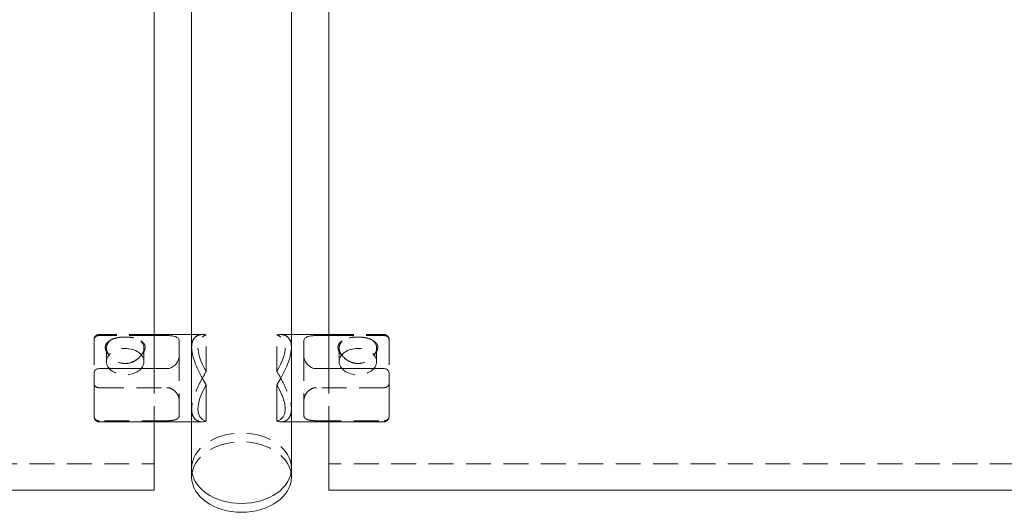
# Model space of a CAD drawing. Units: inches. Extents: x -1 to 150, y 0 to 56.
# Drawn here: x 34 to 44, y 33 to 38 of the extents above; entities that cross this region are included whole.
import ezdxf

# ---------------------------------------------------------------- set-up
doc = ezdxf.new("R2010")
doc.units = ezdxf.units.IN
doc.header["$MEASUREMENT"] = 0
doc.linetypes.add('HIDDEN', pattern=[0.375, 0.25, -0.125])

msp = doc.modelspace()

# ---------------------------------------------------------------- linework, layer by layer
at = {"lineweight": 0}
for p, q in [((35.125, 38.69686970251922), (35.125, 34.63367018386066)), ((35.5, 34.8475348415752), (35.5, 38.69686970251922)), ((36.5, 34.8475348415752), (36.5, 38.69686970251922)), ((36.875, 38.69686970251922), (36.875, 34.63367018386066)), ((35.5, 34.97567562480594), (35.125, 34.97567562480594)), ((35.25000000000216, 34.96512648754185), (35.125, 34.96512648754185)), ((36.5, 34.97567562480594), (36.875, 34.97567562480594)), ((36.75000000000216, 34.96512648754185), (36.875, 34.96512648754185)), ((35.37500000000216, 34.76037159424929), (35.37500000000216, 34.91505120263385)), ((36.62500000000216, 34.76037159424929), (36.62500000000216, 34.91505120263385)), ((34.52144660940888, 34.59064991265724), (34.52144660940888, 34.15067562480593)), ((34.57144660940889, 34.63367018386066), (35.25000000000216, 34.63367018386066)), ((37.42855339059545, 34.63367018386066), (36.75000000000216, 34.63367018386066)), ((37.47855339059544, 34.59064991265724), (37.47855339059544, 34.15067562480593)), ((35.64644660940888, 34.10595837809202), (35.64644660940888, 34.47039287151985)), ((36.35355339059544, 34.10595837809202), (36.35355339059544, 34.47039287151985)), ((35.60719359094043, 34.10067562480594), (34.57144660940889, 34.10067562480594)), ((35.125, 34.10067562480594), (35.125, 33.4137798742988)), ((35.5, 33.6347507434177), (35.5, 34.10067562480594)), ((36.39280640906395, 34.10067562480594), (37.42855339059545, 34.10067562480594)), ((36.5, 33.6347507434177), (36.5, 34.10067562480593)), ((36.875, 34.10067562480594), (36.875, 33.4137798742988)), ((35.5, 33.54636239576935), (35.5, 33.6347507434177)), ((36.5, 33.54636239576935), (36.5, 33.6347507434177)), ((0.875, 33.41377987429874), (35.125, 33.41377987429874)), ((71.125, 33.41377987429874), (36.875, 33.41377987429874))]:
    msp.add_line(p, q, dxfattribs=at)
at = {"linetype": 'HIDDEN', "lineweight": 0}
for p, q in [((35.125, 34.97567562480594), (34.57144660940889, 34.97567562480594)), ((35.125, 34.96512648754185), (34.57144660940889, 34.96512648754185)), ((35.6071935909404, 34.97567562480594), (35.5, 34.97567562480594)), ((35.64644660940888, 34.60595837809202), (35.64644660940888, 34.97039287151985)), ((36.35355339059544, 34.60595837809202), (36.35355339059544, 34.97039287151985)), ((36.39280640906395, 34.97567562480594), (36.5, 34.97567562480594)), ((36.875, 34.97567562480594), (37.42855339059545, 34.97567562480594)), ((36.875, 34.96512648754185), (37.42855339059545, 34.96512648754185)), ((34.52144660940888, 34.92567562480593), (34.52144660940888, 34.92210621633843)), ((34.52144660940888, 34.92210621633843), (34.52144660940888, 34.59064991265724)), ((34.64644660940888, 34.83869600681022), (34.64644660940888, 34.70390377664653)), ((35.02144660940888, 34.83869600681022), (35.02144660940888, 34.70390377664653)), ((35.50000000000216, 34.84753484157505), (35.50000000000216, 34.22881640803682)), ((35.5, 34.10067562480594), (35.5, 34.8475348415752)), ((36.50000000000216, 34.84753484157505), (36.50000000000216, 34.22881640803682)), ((36.5, 34.10067562480593), (36.5, 34.8475348415752)), ((36.97855339059544, 34.83869600681022), (36.97855339059544, 34.70390377664653)), ((37.35355339059544, 34.83869600681022), (37.35355339059544, 34.70390377664653)), ((37.47855339059544, 34.92567562480593), (37.47855339059544, 34.92210621633843)), ((37.47855339059544, 34.92210621633843), (37.47855339059544, 34.59064991265724)), ((35.37500000000216, 34.76037159424929), (35.37500000000216, 34.16130004697802)), ((36.62500000000216, 34.76037159424929), (36.62500000000216, 34.16130004697802)), ((35.125, 34.63367018386066), (35.125, 34.10067562480594)), ((36.875, 34.63367018386066), (36.875, 34.10067562480594)), ((34.57144660940889, 34.44268106575122), (35.25000000000216, 34.44268106575122)), ((37.42855339059545, 34.44268106575122), (36.75000000000216, 34.44268106575122)), ((35.25000000000216, 34.11122476207002), (34.57144660940889, 34.11122476207002)), ((36.75000000000216, 34.11122476207002), (37.42855339059545, 34.11122476207002)), ((0.875, 33.67894491724351), (35.125, 33.67894491724351)), ((71.125, 33.67894491724351), (36.875, 33.67894491724351))]:
    msp.add_line(p, q, dxfattribs=at)
for centre, radius, start, end in [((34.57144660940889, 34.92567562480594), 0.04999999999999716, 90, 180.0000000000061), ((37.42855339059545, 34.92567562480594), 0.04999999999999538, 359.9999999999939, 90)]:
    msp.add_arc(centre, radius, start, end, dxfattribs=at)
at = {"lineweight": 0}
for centre, radius, start, end in [((34.57144660940889, 34.15067562480593), 0.04999999999999538, 179.9999999999939, 270), ((37.42855339059545, 34.15067562480593), 0.04999999999999716, 270, 6.106664988409953e-12)]:
    msp.add_arc(centre, radius, start, end, dxfattribs=at)
at = {"linetype": 'HIDDEN', "lineweight": 0, "extrusion": (0, 0, -1)}
for centre, major_axis, ratio, start_param, end_param in [((36.00000000000242, 34.53817562480594), (-0.404197295474022, 0.4041972954736306), 0.4142135623730944, -1.022538615646798, 0.2371404522500434), ((34.83394660940888, 34.83869600681022), (-0.1875000000000004, -3.122502256758253e-16), 0.7071067811865466, -0.5868909766399133, 0.5868909766399069), ((34.83394660940888, 34.83869600681022), (0.1874999999999999, 2.983724378680108e-16), 0.7071067811865466, -0.5868909766399133, 0.5868909766399251), ((37.16605339059544, 34.70390377664653), (0.1875000000000001, -5.951745035423551e-17), 0.7071067811865468, -2.945223831935169, 3.337961475244417)]:
    msp.add_ellipse(centre, major_axis=major_axis, ratio=ratio, start_param=start_param, end_param=end_param, dxfattribs=at)
at = {"linetype": 'HIDDEN', "lineweight": 0}
for centre, major_axis, ratio, start_param, end_param in [((36.00000000000193, 34.53817562480594), (0.4041972954740221, 0.4041972954736304), 0.4142135623730944, -1.022538615646798, 0.2371404522500438), ((34.83394660940888, 34.70390377664653), (-0.1875000000000001, -2.704409824540445e-17), 0.7071067811865468, -2.945223831935169, 3.337961475244417), ((37.16605339059544, 34.83869600681022), (-0.1874999999999999, 3.747002708109903e-16), 0.7071067811865466, -0.5868909766399124, 0.586890976639926), ((37.16605339059544, 34.83869600681022), (0.1875000000000003, -3.955169525227121e-16), 0.7071067811865467, -0.5868909766399124, 0.5868909766399077), ((36, 33.6347507434177), (0.5, 3.552713678800501e-15), 0.7071067811862491, 0, 3.141592653589793), ((36, 33.6347507434177), (0.5, 0), 0.7071067811862438, 0, 3.141592653589793), ((36, 33.54636239576935), (0.5, 0), 0.7071067811862491, 0, 3.141592653589793)]:
    msp.add_ellipse(centre, major_axis=major_axis, ratio=ratio, start_param=start_param, end_param=end_param, dxfattribs=at)
at = {"lineweight": 0}
for centre, major_axis, ratio, start_param, end_param in [((36.00000000000216, 34.53817562480594), (0.4041972954736881, 0.404197295473688), 0.4142135623730945, 2.119054037942651, 3.378733105839492), ((36, 33.63475074341771), (-0.5, -3.552713678800501e-15), 0.7071067811862491, 0, 3.141592653589793), ((36, 33.6347507434177), (-0.5, 0), 0.7071067811862438, 0, 3.141592653589793), ((36, 33.54636239576935), (-0.5, 0), 0.7071067811862491, 0, 3.141592653589793)]:
    msp.add_ellipse(centre, major_axis=major_axis, ratio=ratio, start_param=start_param, end_param=end_param, dxfattribs=at)
at = {"lineweight": 0, "extrusion": (0, 0, -1)}
msp.add_ellipse((36.00000000000216, 34.53817562480594), major_axis=(-0.4041972954736879, 0.4041972954736883), ratio=0.4142135623730945, start_param=2.11905403794265, end_param=3.378733105839491, dxfattribs=at)
at = {"linetype": 'HIDDEN', "lineweight": 0}
for points, knots in [([(34.57144660940889, 34.96512648754185), (34.5656398778269, 34.96512648754185), (34.55883983245559, 34.96405096614593), (34.54778247000402, 34.96049166565123), (34.54171797562987, 34.95723987891532), (34.53268649204921, 34.95014491113639), (34.52837661993937, 34.94489166927465), (34.52305277120431, 34.93472633995938), (34.52144660940888, 34.92788519652734), (34.52144660940888, 34.92210621633843)], [0.8545131839663713, 0.8545131839663713, 0.8545131839663713, 0.8545131839663713, 0.8987604786212064, 0.8987604786212064, 0.9470899135315207, 0.9470899135315207, 1.001629019870737, 1.001629019870737, 1.063905086528676, 1.063905086528676, 1.063905086528676, 1.063905086528676]), ([(34.67782165944894, 34.91211688258816), (34.68485021221858, 34.91776405339146), (34.69284934728267, 34.92263132470946), (34.71785182935542, 34.93468870354447), (34.73872521456093, 34.94080152283703), (34.78480641771003, 34.94853951718709), (34.81004721108127, 34.95026664346589), (34.83394660940888, 34.95026664346589), (34.85784600773653, 34.95026664346589), (34.88308680110777, 34.94853951718709), (34.92916800425689, 34.94080152283703), (34.9500413894624, 34.93468870354447), (34.97504387153512, 34.92263132470946), (34.98304300659925, 34.91776405339146), (34.99007155936886, 34.91211688258817)], [0.9659635282912659, 0.9659635282912659, 0.9659635282912659, 0.9659635282912659, 1.002990524294362, 1.002990524294362, 1.074688719277224, 1.074688719277224, 1.146386914260085, 1.146386914260085, 1.146386914260085, 1.218085109242947, 1.218085109242947, 1.289783304225809, 1.289783304225809, 1.326810300228903, 1.326810300228903, 1.326810300228903, 1.326810300228903]), ([(35.64644660940888, 34.97039287151985), (35.62922097405612, 34.97492389807275), (35.61205020551927, 34.97659517861305), (35.57448364595641, 34.97332816389633), (35.55474849069637, 34.96599008835199), (35.52708172490966, 34.94227584773202), (35.51748764887606, 34.92882859135825), (35.5068899608134, 34.9019458107159), (35.50400163364228, 34.89096542580523), (35.50160234511765, 34.87487825221724), (35.50112560993546, 34.87076239559489), (35.50046803069836, 34.8629291892124), (35.50025420309612, 34.85924528463738), (35.50004327215754, 34.85287035972576), (35.50000000000216, 34.85022033294525), (35.50000000000216, 34.8475348415752)], [4.407971863905421, 4.407971863905421, 4.407971863905421, 4.407971863905421, 4.666596717863986, 4.666596717863986, 5.01128708774068, 5.01128708774068, 5.265794614756173, 5.265794614756173, 5.413229119649393, 5.413229119649393, 5.462054467173944, 5.462054467173944, 5.503692212810664, 5.503692212810664, 5.532631893189032, 5.532631893189032, 5.532631893189032, 5.532631893189032]), ([(36.35355339059544, 34.97039287151985), (36.37077902594825, 34.97492389807275), (36.38794979448505, 34.97659517861305), (36.42551635404794, 34.97332816389633), (36.44525150930798, 34.96599008835199), (36.47291827509468, 34.94227584773202), (36.48251235112832, 34.92882859135825), (36.49311003919098, 34.9019458107159), (36.49599836636207, 34.89096542580523), (36.49839765488667, 34.87487825221724), (36.49887439006892, 34.87076239559489), (36.49953196930599, 34.8629291892124), (36.49974579690823, 34.85924528463738), (36.49995672784681, 34.85287035972576), (36.50000000000216, 34.85022033294525), (36.50000000000216, 34.8475348415752)], [4.407971863905421, 4.407971863905421, 4.407971863905421, 4.407971863905421, 4.666596717863986, 4.666596717863986, 5.01128708774068, 5.01128708774068, 5.265794614756173, 5.265794614756173, 5.413229119649393, 5.413229119649393, 5.462054467173944, 5.462054467173944, 5.503692212810664, 5.503692212810664, 5.532631893189032, 5.532631893189032, 5.532631893189032, 5.532631893189032]), ([(37.32217834055541, 34.91211688258816), (37.31514978778577, 34.91776405339146), (37.30715065272167, 34.92263132470946), (37.28214817064895, 34.93468870354447), (37.26127478544345, 34.94080152283703), (37.21519358229432, 34.94853951718709), (37.18995278892305, 34.95026664346589), (37.16605339059544, 34.95026664346589), (37.14215399226782, 34.95026664346589), (37.11691319889658, 34.94853951718709), (37.07083199574745, 34.94080152283703), (37.04995861054195, 34.93468870354447), (37.02495612846923, 34.92263132470946), (37.01695699340513, 34.91776405339146), (37.00992844063549, 34.91211688258816)], [0.9659635282912659, 0.9659635282912659, 0.9659635282912659, 0.9659635282912659, 1.002990524294362, 1.002990524294362, 1.074688719277224, 1.074688719277224, 1.146386914260085, 1.146386914260085, 1.146386914260085, 1.218085109242947, 1.218085109242947, 1.289783304225809, 1.289783304225809, 1.326810300228903, 1.326810300228903, 1.326810300228903, 1.326810300228903]), ([(37.42855339059545, 34.96512648754185), (37.43436012217745, 34.96512648754185), (37.44116016754876, 34.96405096614593), (37.45221753000033, 34.96049166565123), (37.45828202437445, 34.95723987891531), (37.46731350795514, 34.95014491113639), (37.47162338006501, 34.94489166927465), (37.47694722880004, 34.93472633995938), (37.47855339059544, 34.92788519652734), (37.47855339059544, 34.92210621633843)], [0.8545131839663713, 0.8545131839663713, 0.8545131839663713, 0.8545131839663713, 0.8987604786212064, 0.8987604786212064, 0.9470899135315207, 0.9470899135315207, 1.001629019870737, 1.001629019870737, 1.063905086528676, 1.063905086528676, 1.063905086528676, 1.063905086528676]), ([(34.63394660940889, 34.84753484157505), (34.63394660940889, 34.85596818514092), (34.63552515007834, 34.86416749344249), (34.64181572074941, 34.87946672413993), (34.6465249380575, 34.88656909714588), (34.65944560156379, 34.90028833058926), (34.66809738623795, 34.90669556308612), (34.67782165944894, 34.91211688258816)], [2.131116664360557, 2.131116664360557, 2.131116664360557, 2.131116664360557, 2.221996966574784, 2.221996966574784, 2.312877268789011, 2.312877268789011, 2.417337770693568, 2.417337770693568, 2.417337770693568, 2.417337770693568]), ([(34.67782165944894, 34.76527513103228), (34.66809738623795, 34.77420185688526), (34.65944560156379, 34.78401668429618), (34.6465249380575, 34.80302882494409), (34.64181572074941, 34.81215826008988), (34.63552515007834, 34.83019514557478), (34.63394660940889, 34.83910149800918), (34.63394660940889, 34.84753484157505)], [1.844895558027545, 1.844895558027545, 1.844895558027545, 1.844895558027545, 1.949356059932104, 1.949356059932104, 2.04023636214633, 2.04023636214633, 2.131116664360557, 2.131116664360557, 2.131116664360557, 2.131116664360557]), ([(34.99007155936886, 34.91211688258817), (34.99979583257985, 34.90669556308612), (35.00844761725401, 34.90028833058926), (35.0213682807603, 34.88656909714588), (35.02607749806839, 34.87946672413993), (35.03236806873946, 34.86416749344249), (35.0339466094089, 34.85596818514092), (35.0339466094089, 34.84753484157505)], [3.26564000093458, 3.26564000093458, 3.26564000093458, 3.26564000093458, 3.370100502839142, 3.370100502839142, 3.460980805053369, 3.460980805053369, 3.551861107267595, 3.551861107267595, 3.551861107267595, 3.551861107267595]), ([(35.0339466094089, 34.84753484157505), (35.0339466094089, 34.83910149800918), (35.03236806873946, 34.83019514557478), (35.02607749806839, 34.81215826008988), (35.0213682807603, 34.80302882494409), (35.00844761725401, 34.78401668429618), (34.99979583257985, 34.77420185688526), (34.99007155936886, 34.76527513103228)], [0.7103722214535191, 0.7103722214535191, 0.7103722214535191, 0.7103722214535191, 0.8012525236677459, 0.8012525236677459, 0.8921328258819728, 0.8921328258819728, 0.9965933277865354, 0.9965933277865354, 0.9965933277865354, 0.9965933277865354]), ([(37.00992844063549, 34.91211688258816), (37.0002041674245, 34.90669556308612), (36.99155238275034, 34.90028833058926), (36.97863171924405, 34.88656909714588), (36.97392250193596, 34.87946672413993), (36.96763193126489, 34.86416749344249), (36.96605339059545, 34.85596818514092), (36.96605339059545, 34.84753484157505)], [3.26564000093458, 3.26564000093458, 3.26564000093458, 3.26564000093458, 3.370100502839142, 3.370100502839142, 3.460980805053369, 3.460980805053369, 3.551861107267595, 3.551861107267595, 3.551861107267595, 3.551861107267595]), ([(36.96605339059545, 34.84753484157505), (36.96605339059545, 34.83910149800918), (36.96763193126489, 34.83019514557478), (36.97392250193596, 34.81215826008988), (36.97863171924405, 34.80302882494409), (36.99155238275034, 34.78401668429618), (37.0002041674245, 34.77420185688526), (37.00992844063549, 34.76527513103228)], [0.7103722214535191, 0.7103722214535191, 0.7103722214535191, 0.7103722214535191, 0.8012525236677459, 0.8012525236677459, 0.8921328258819728, 0.8921328258819728, 0.9965933277865354, 0.9965933277865354, 0.9965933277865354, 0.9965933277865354]), ([(37.36605339059545, 34.84753484157505), (37.36605339059545, 34.85596818514092), (37.36447484992601, 34.86416749344249), (37.35818427925494, 34.87946672413993), (37.35347506194682, 34.88656909714588), (37.34055439844053, 34.90028833058926), (37.3319026137664, 34.90669556308612), (37.32217834055541, 34.91211688258816)], [2.131116664360557, 2.131116664360557, 2.131116664360557, 2.131116664360557, 2.221996966574784, 2.221996966574784, 2.312877268789011, 2.312877268789011, 2.417337770693568, 2.417337770693568, 2.417337770693568, 2.417337770693568]), ([(37.32217834055541, 34.76527513103228), (37.3319026137664, 34.77420185688526), (37.34055439844053, 34.78401668429618), (37.35347506194682, 34.80302882494409), (37.35818427925494, 34.81215826008988), (37.36447484992601, 34.83019514557478), (37.36605339059545, 34.83910149800917), (37.36605339059545, 34.84753484157505)], [1.844895558027545, 1.844895558027545, 1.844895558027545, 1.844895558027545, 1.949356059932104, 1.949356059932104, 2.04023636214633, 2.04023636214633, 2.131116664360557, 2.131116664360557, 2.131116664360557, 2.131116664360557]), ([(34.99007155936886, 34.76527513103228), (34.98304300659925, 34.75597651921146), (34.97504387153512, 34.74717298642209), (34.9500413894624, 34.72387151601684), (34.92916800425689, 34.70966359228836), (34.88308680110777, 34.69021910971357), (34.85784600773653, 34.68510160052093), (34.81004721108127, 34.68510160052093), (34.78480641771003, 34.69021910971357), (34.73872521456093, 34.70966359228836), (34.71785182935542, 34.72387151601684), (34.69284934728267, 34.74717298642209), (34.68485021221858, 34.75597651921147), (34.67782165944894, 34.76527513103228)], [0.3927700711612248, 0.3927700711612248, 0.3927700711612248, 0.3927700711612248, 0.4297970671643194, 0.4297970671643194, 0.501495262147181, 0.501495262147181, 0.5731934571300425, 0.5731934571300425, 0.6448916521129043, 0.6448916521129043, 0.7165898470957661, 0.7165898470957661, 0.7536168430988616, 0.7536168430988616, 0.7536168430988616, 0.7536168430988616]), ([(37.00992844063549, 34.76527513103228), (37.01695699340513, 34.75597651921146), (37.02495612846923, 34.74717298642209), (37.04995861054195, 34.72387151601684), (37.07083199574745, 34.70966359228836), (37.11691319889658, 34.69021910971357), (37.14215399226782, 34.68510160052093), (37.18995278892305, 34.68510160052093), (37.21519358229432, 34.69021910971357), (37.26127478544345, 34.70966359228836), (37.28214817064895, 34.72387151601684), (37.30715065272167, 34.74717298642209), (37.31514978778577, 34.75597651921147), (37.32217834055541, 34.76527513103228)], [0.3927700711612248, 0.3927700711612248, 0.3927700711612248, 0.3927700711612248, 0.4297970671643194, 0.4297970671643194, 0.501495262147181, 0.501495262147181, 0.5731934571300425, 0.5731934571300425, 0.6448916521129043, 0.6448916521129043, 0.7165898470957661, 0.7165898470957661, 0.7536168430988616, 0.7536168430988616, 0.7536168430988616, 0.7536168430988616]), ([(35.6071935909404, 34.10067562480594), (35.57862903278013, 34.10067562480594), (35.55044764658695, 34.11024157961936), (35.5208915143418, 34.14265877452271), (35.51308078085685, 34.15640277958725), (35.50263246248502, 34.18910035385611), (35.50000000000216, 34.20805916597269), (35.50000000000216, 34.22881640803682), (35.50000000000216, 34.23150189940702), (35.50004327215754, 34.23422186177455), (35.50025420309612, 34.24093772966346), (35.50046803069836, 34.24496727046224), (35.50112560993546, 34.25386378839859), (35.50160234511765, 34.25875069606526), (35.50400163364228, 34.27872097226744), (35.5068899608134, 34.29437909105388), (35.51748764887606, 34.33850831119726), (35.52708172490966, 34.36762733008312), (35.55474849069637, 34.43730969164115), (35.57448364595641, 34.47789239799083), (35.61205020551927, 34.54751133697474), (35.62922097405612, 34.57706640786343), (35.64644660940888, 34.60595837809202)], [0.9494649505691273, 0.9494649505691273, 0.9494649505691273, 0.9494649505691273, 1.396837790816069, 1.396837790816069, 1.62052421093954, 1.62052421093954, 1.844210631063011, 1.844210631063011, 1.844210631063011, 1.873150311441379, 1.873150311441379, 1.914788057078098, 1.914788057078098, 1.963613404602651, 1.963613404602651, 2.11104790949587, 2.11104790949587, 2.365555436511362, 2.365555436511362, 2.710245806388055, 2.710245806388055, 2.968870660346624, 2.968870660346624, 2.968870660346624, 2.968870660346624]), ([(36.39280640906395, 34.10067562480594), (36.42137096722422, 34.10067562480594), (36.4495523534174, 34.11024157961936), (36.47910848566255, 34.14265877452271), (36.48691921914752, 34.15640277958725), (36.49736753751932, 34.18910035385611), (36.50000000000216, 34.20805916597269), (36.50000000000216, 34.22881640803682), (36.50000000000216, 34.23150189940702), (36.49995672784681, 34.23422186177455), (36.49974579690823, 34.24093772966346), (36.49953196930599, 34.24496727046224), (36.49887439006892, 34.25386378839859), (36.49839765488667, 34.25875069606526), (36.49599836636207, 34.27872097226744), (36.49311003919098, 34.29437909105388), (36.48251235112832, 34.33850831119726), (36.47291827509468, 34.36762733008312), (36.44525150930798, 34.43730969164115), (36.42551635404794, 34.47789239799083), (36.38794979448505, 34.54751133697474), (36.37077902594825, 34.57706640786343), (36.35355339059544, 34.60595837809202)], [0.9494649505691273, 0.9494649505691273, 0.9494649505691273, 0.9494649505691273, 1.396837790816069, 1.396837790816069, 1.62052421093954, 1.62052421093954, 1.844210631063011, 1.844210631063011, 1.844210631063011, 1.873150311441379, 1.873150311441379, 1.914788057078098, 1.914788057078098, 1.963613404602651, 1.963613404602651, 2.11104790949587, 2.11104790949587, 2.365555436511362, 2.365555436511362, 2.710245806388055, 2.710245806388055, 2.968870660346624, 2.968870660346624, 2.968870660346624, 2.968870660346624]), ([(34.52144660940888, 34.48570133695463), (34.52144660940888, 34.47992235676572), (34.52305277120431, 34.47308121333369), (34.52837661993937, 34.46291588401841), (34.53268649204921, 34.45766264215668), (34.54171797562987, 34.45056767437775), (34.54778247000402, 34.44731588764184), (34.55883983245559, 34.44375658714713), (34.5656398778269, 34.44268106575122), (34.57144660940889, 34.44268106575122)], [0.6451212814040663, 0.6451212814040663, 0.6451212814040663, 0.6451212814040663, 0.7073973480620055, 0.7073973480620055, 0.7619364544012218, 0.7619364544012218, 0.8102658893115361, 0.8102658893115361, 0.8545131839663713, 0.8545131839663713, 0.8545131839663713, 0.8545131839663713]), ([(35.25000000000216, 34.44268106575122), (35.26587334032826, 34.44268106575122), (35.28253479674012, 34.43894022756426), (35.31277524952586, 34.42483628106926), (35.32638198791088, 34.41454639066577), (35.34851253723281, 34.39157471759378), (35.35837300346356, 34.3770459416598), (35.37162381951896, 34.34651289472558), (35.37500000000216, 34.33052052240676), (35.37500000000216, 34.31597965536258)], [0, 0, 0, 0, 0.1209548532847145, 0.1209548532847145, 0.241909706569429, 0.241909706569429, 0.3705346914728161, 0.3705346914728161, 0.4991596763762032, 0.4991596763762032, 0.4991596763762032, 0.4991596763762032]), ([(36.75000000000216, 34.44268106575122), (36.73412665967609, 34.44268106575122), (36.71746520326423, 34.43894022756426), (36.68722475047849, 34.42483628106926), (36.67361801209347, 34.41454639066577), (36.65148746277157, 34.39157471759378), (36.64162699654079, 34.3770459416598), (36.62837618048542, 34.34651289472558), (36.62500000000216, 34.33052052240676), (36.62500000000216, 34.31597965536258)], [0, 0, 0, 0, 0.1209548532847145, 0.1209548532847145, 0.241909706569429, 0.241909706569429, 0.3705346914728161, 0.3705346914728161, 0.4991596763762032, 0.4991596763762032, 0.4991596763762032, 0.4991596763762032]), ([(37.47855339059544, 34.48570133695463), (37.47855339059544, 34.47992235676572), (37.47694722880004, 34.47308121333369), (37.47162338006501, 34.46291588401841), (37.46731350795514, 34.45766264215668), (37.45828202437445, 34.45056767437775), (37.45221753000033, 34.44731588764184), (37.44116016754876, 34.44375658714713), (37.43436012217745, 34.44268106575122), (37.42855339059545, 34.44268106575122)], [0.6451212814040663, 0.6451212814040663, 0.6451212814040663, 0.6451212814040663, 0.7073973480620055, 0.7073973480620055, 0.7619364544012218, 0.7619364544012218, 0.8102658893115361, 0.8102658893115361, 0.8545131839663713, 0.8545131839663713, 0.8545131839663713, 0.8545131839663713]), ([(34.57144660940889, 34.11122476207002), (34.5656398778269, 34.11122476207002), (34.55883983245559, 34.11230028346594), (34.54778247000402, 34.11585958396064), (34.54171797562987, 34.11911137069656), (34.53268649204921, 34.12620633847548), (34.52837661993937, 34.13145958033721), (34.52305277120431, 34.14162490965249), (34.52144660940888, 34.14846605308453), (34.52144660940888, 34.15424503327343)], [0.8545131839663715, 0.8545131839663715, 0.8545131839663715, 0.8545131839663715, 0.8987604786212067, 0.8987604786212067, 0.9470899135315209, 0.9470899135315209, 1.001629019870737, 1.001629019870737, 1.063905086528677, 1.063905086528677, 1.063905086528677, 1.063905086528677]), ([(35.37500000000216, 34.16130004697802), (35.37500000000216, 34.15272713262774), (35.37162381951896, 34.14453879010053), (35.35837300346356, 34.13108621842152), (35.34851253723281, 34.12578106371024), (35.32638198791088, 34.11834352125867), (35.31277524952586, 34.11554896812056), (35.28253479674012, 34.11201669048612), (35.26587334032826, 34.11122476207002), (35.25000000000216, 34.11122476207002)], [0.4814615128876487, 0.4814615128876487, 0.4814615128876487, 0.4814615128876487, 0.6100864977910359, 0.6100864977910359, 0.738711482694423, 0.738711482694423, 0.8596663359791373, 0.8596663359791373, 0.9806211892638517, 0.9806211892638517, 0.9806211892638517, 0.9806211892638517]), ([(36.62500000000216, 34.16130004697802), (36.62500000000216, 34.15272713262774), (36.62837618048542, 34.14453879010053), (36.64162699654079, 34.13108621842152), (36.65148746277157, 34.12578106371024), (36.67361801209347, 34.11834352125867), (36.68722475047849, 34.11554896812056), (36.71746520326423, 34.11201669048612), (36.73412665967609, 34.11122476207002), (36.75000000000216, 34.11122476207002)], [0.4814615128876487, 0.4814615128876487, 0.4814615128876487, 0.4814615128876487, 0.6100864977910359, 0.6100864977910359, 0.738711482694423, 0.738711482694423, 0.8596663359791373, 0.8596663359791373, 0.9806211892638517, 0.9806211892638517, 0.9806211892638517, 0.9806211892638517]), ([(37.42855339059545, 34.11122476207002), (37.43436012217745, 34.11122476207002), (37.44116016754876, 34.11230028346594), (37.45221753000033, 34.11585958396064), (37.45828202437445, 34.11911137069656), (37.46731350795514, 34.12620633847548), (37.47162338006501, 34.13145958033721), (37.47694722880004, 34.14162490965249), (37.47855339059544, 34.14846605308453), (37.47855339059544, 34.15424503327343)], [0.8545131839663715, 0.8545131839663715, 0.8545131839663715, 0.8545131839663715, 0.8987604786212067, 0.8987604786212067, 0.9470899135315209, 0.9470899135315209, 1.001629019870737, 1.001629019870737, 1.063905086528677, 1.063905086528677, 1.063905086528677, 1.063905086528677])]:
    msp.add_open_spline(points, degree=3, knots=knots, dxfattribs=at)
at = {"lineweight": 0}
for points, knots in [([(35.37500000000216, 34.91505120263385), (35.37500000000216, 34.92362411698413), (35.37162381951896, 34.93181245951134), (35.35837300346356, 34.94526503119035), (35.34851253723281, 34.95057018590163), (35.32638198791088, 34.9580077283532), (35.31277524952586, 34.96080228149131), (35.28253479674012, 34.96433455912576), (35.26587334032826, 34.96512648754185), (35.25000000000216, 34.96512648754185)], [-0.4991596763762032, -0.4991596763762032, -0.4991596763762032, -0.4991596763762032, -0.370534691472816, -0.370534691472816, -0.2419097065694289, -0.2419097065694289, -0.1209548532847144, -0.1209548532847144, 0, 0, 0, 0]), ([(36.62500000000216, 34.91505120263385), (36.62500000000216, 34.92362411698413), (36.62837618048542, 34.93181245951134), (36.64162699654079, 34.94526503119035), (36.65148746277157, 34.95057018590163), (36.67361801209347, 34.9580077283532), (36.68722475047849, 34.96080228149131), (36.71746520326423, 34.96433455912576), (36.73412665967609, 34.96512648754185), (36.75000000000216, 34.96512648754185)], [-0.4991596763762032, -0.4991596763762032, -0.4991596763762032, -0.4991596763762032, -0.370534691472816, -0.370534691472816, -0.2419097065694289, -0.2419097065694289, -0.1209548532847144, -0.1209548532847144, 0, 0, 0, 0]), ([(35.50000000000216, 34.84753484157505), (35.50000000000216, 34.82677759951092), (35.50263246248502, 34.80357480686754), (35.51308078085685, 34.75390639514069), (35.5208915143418, 34.72744315029956), (35.55044764658695, 34.64623474231419), (35.57862903278013, 34.58946861459965), (35.61965861928047, 34.51579234242372), (35.63294605737829, 34.49303666271076), (35.64644660940888, 34.47039287151985)], [5.532631893189032, 5.532631893189032, 5.532631893189032, 5.532631893189032, 5.756318313312503, 5.756318313312503, 5.980004733435973, 5.980004733435973, 6.427377573682914, 6.427377573682914, 6.622602547965974, 6.622602547965974, 6.622602547965974, 6.622602547965974]), ([(36.50000000000216, 34.84753484157505), (36.50000000000216, 34.82677759951092), (36.49736753751932, 34.80357480686754), (36.48691921914752, 34.75390639514069), (36.47910848566255, 34.72744315029956), (36.4495523534174, 34.64623474231419), (36.42137096722422, 34.58946861459965), (36.38034138072391, 34.51579234242372), (36.36705394262606, 34.49303666271076), (36.35355339059544, 34.47039287151985)], [5.532631893189032, 5.532631893189032, 5.532631893189032, 5.532631893189032, 5.756318313312503, 5.756318313312503, 5.980004733435973, 5.980004733435973, 6.427377573682914, 6.427377573682914, 6.622602547965974, 6.622602547965974, 6.622602547965974, 6.622602547965974]), ([(35.25000000000216, 34.63367018386066), (35.26587334032826, 34.63367018386066), (35.28253479674012, 34.63741102204761), (35.31277524952586, 34.65151496854261), (35.32638198791088, 34.6618048589461), (35.34851253723281, 34.6847765320181), (35.35837300346356, 34.69930530795207), (35.37162381951896, 34.7298383548863), (35.37500000000216, 34.7458307272051), (35.37500000000216, 34.76037159424929)], [0.9806211892638513, 0.9806211892638513, 0.9806211892638513, 0.9806211892638513, 1.101576042548566, 1.101576042548566, 1.22253089583328, 1.22253089583328, 1.351155880736667, 1.351155880736667, 1.479780865640054, 1.479780865640054, 1.479780865640054, 1.479780865640054]), ([(36.75000000000216, 34.63367018386066), (36.73412665967609, 34.63367018386066), (36.71746520326423, 34.63741102204761), (36.68722475047849, 34.65151496854261), (36.67361801209347, 34.6618048589461), (36.65148746277157, 34.6847765320181), (36.64162699654079, 34.69930530795207), (36.62837618048542, 34.7298383548863), (36.62500000000216, 34.7458307272051), (36.62500000000216, 34.76037159424929)], [0.9806211892638513, 0.9806211892638513, 0.9806211892638513, 0.9806211892638513, 1.101576042548566, 1.101576042548566, 1.22253089583328, 1.22253089583328, 1.351155880736667, 1.351155880736667, 1.479780865640054, 1.479780865640054, 1.479780865640054, 1.479780865640054]), ([(34.52144660940888, 34.59064991265724), (34.52144660940888, 34.59642889284615), (34.52305277120431, 34.60327003627819), (34.52837661993937, 34.61343536559346), (34.53268649204921, 34.6186886074552), (34.54171797562987, 34.62578357523412), (34.54778247000402, 34.62903536197003), (34.55883983245559, 34.63259466246474), (34.5656398778269, 34.63367018386066), (34.57144660940889, 34.63367018386066)], [0.6451212814040665, 0.6451212814040665, 0.6451212814040665, 0.6451212814040665, 0.7073973480620057, 0.7073973480620057, 0.761936454401222, 0.761936454401222, 0.8102658893115363, 0.8102658893115363, 0.8545131839663715, 0.8545131839663715, 0.8545131839663715, 0.8545131839663715]), ([(37.47855339059544, 34.59064991265724), (37.47855339059544, 34.59642889284615), (37.47694722880004, 34.60327003627819), (37.47162338006501, 34.61343536559346), (37.46731350795514, 34.6186886074552), (37.45828202437445, 34.62578357523412), (37.45221753000033, 34.62903536197003), (37.44116016754876, 34.63259466246474), (37.43436012217745, 34.63367018386066), (37.42855339059545, 34.63367018386066)], [0.6451212814040665, 0.6451212814040665, 0.6451212814040665, 0.6451212814040665, 0.7073973480620057, 0.7073973480620057, 0.761936454401222, 0.761936454401222, 0.8102658893115363, 0.8102658893115363, 0.8545131839663715, 0.8545131839663715, 0.8545131839663715, 0.8545131839663715])]:
    msp.add_open_spline(points, degree=3, knots=knots, dxfattribs=at)
for points in [[(35.64644660940888, 34.10595837809202), (35.63294605737829, 34.10240725068231), (35.61965861928047, 34.10067562480594), (35.6071935909404, 34.10067562480594)], [(36.35355339059544, 34.10595837809202), (36.36705394262606, 34.10240725068231), (36.38034138072391, 34.10067562480594), (36.39280640906395, 34.10067562480594)]]:
    msp.add_open_spline(points, degree=3, dxfattribs=at)

doc.saveas('drawing.dxf')
